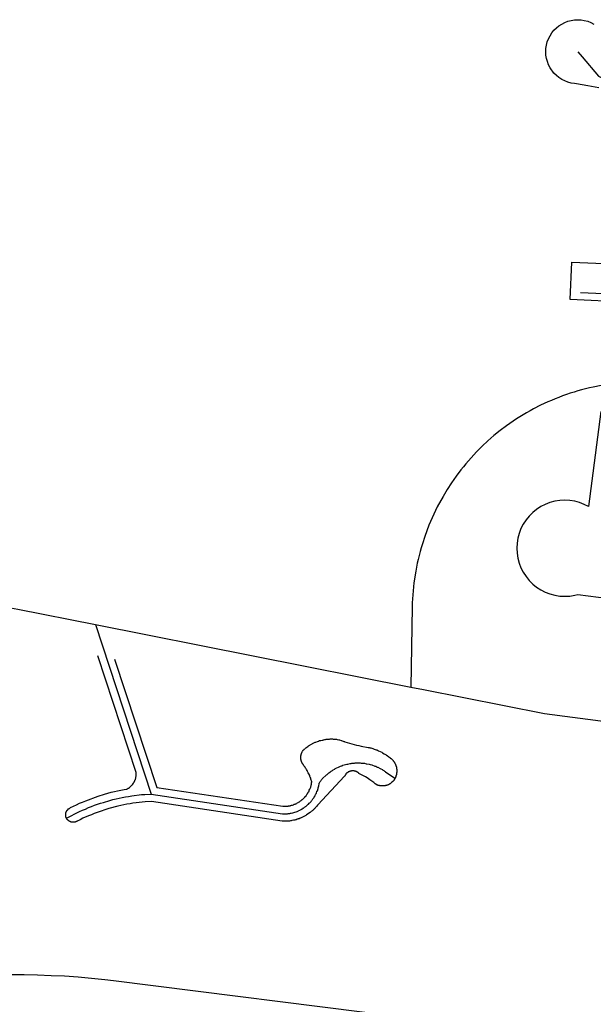
# Model space of a CAD drawing. Extents: x 0 to 800, y 143 to 713.
# Drawn here: x 713 to 722, y 210 to 226 of the extents above; entities that cross this region are included whole.
import ezdxf

# ---------------------------------------------------------------- set-up
doc = ezdxf.new("R2010")
doc.units = 0
doc.layers.get('0').update_dxf_attribs({"linetype": 'CONTINUOUS'})

msp = doc.modelspace()

# ---------------------------------------------------------------- linework, layer by layer
at = {"color": 1}
for points in [[(722.20625, 224.9875), (722.03125, 225.01875), (721.853125, 225.05), (721.81875, 225.053125), (721.765625, 225.059375), (721.715625, 225.075), (721.665625, 225.09375), (721.61875, 225.115625), (721.571875, 225.146875), (721.53125, 225.178125), (721.49375, 225.215625), (721.43125, 225.303125), (721.409375, 225.35), (721.390625, 225.4), (721.375, 225.45), (721.365625, 225.503125), (721.365625, 225.609375), (721.375, 225.6625), (721.3875, 225.7125), (721.409375, 225.7625), (721.43125, 225.809375), (721.459375, 225.85625), (721.49375, 225.896875), (721.53125, 225.934375), (721.571875, 225.96875), (721.61875, 225.996875), (721.665625, 226.021875), (721.715625, 226.040625), (721.765625, 226.053125), (721.81875, 226.0625), (721.871875, 226.065625), (721.925, 226.0625), (721.975, 226.053125), (722.028125, 226.040625), (722.078125, 226.021875), (722.125, 225.996875)], [(721.871875, 225.55625), (721.940625, 225.475), (722.2, 225.16875), (726.20625, 223.26875)], [(722.634375, 221.5875), (721.75, 221.628125), (721.775, 222.221875), (722.665625, 222.184375)], [(721.9125, 221.740625), (722.64375, 221.70625)], [(722.240625, 220.2625), (722.115625, 220.2375), (722.05625, 220.225), (721.93125, 220.19375), (721.871875, 220.178125), (721.8125, 220.159375), (721.75, 220.140625), (721.690625, 220.11875), (721.63125, 220.1), (721.571875, 220.075), (721.5125, 220.053125), (721.45625, 220.028125), (721.396875, 220.003125), (721.340625, 219.978125), (721.28125, 219.95), (721.16875, 219.89375), (721.115625, 219.8625), (721.059375, 219.83125), (721.00625, 219.8), (720.95, 219.765625), (720.896875, 219.734375), (720.84375, 219.696875), (720.79375, 219.6625), (720.740625, 219.625), (720.640625, 219.55), (720.540625, 219.46875), (720.446875, 219.3875), (720.353125, 219.3), (720.265625, 219.2125), (720.178125, 219.11875), (720.1375, 219.071875), (720.096875, 219.021875), (720.05625, 218.975), (720.015625, 218.925), (719.940625, 218.825), (719.865625, 218.71875), (719.796875, 218.6125), (719.734375, 218.50625), (719.640625, 218.3375), (719.6125, 218.28125), (719.5875, 218.225), (719.559375, 218.165625), (719.534375, 218.109375), (719.509375, 218.05), (719.44375, 217.871875), (719.40625, 217.753125), (719.3875, 217.690625), (719.36875, 217.63125), (719.353125, 217.56875), (719.340625, 217.50625), (719.325, 217.446875), (719.3, 217.321875), (719.271875, 217.134375), (719.265625, 217.071875), (719.259375, 217.00625), (719.25625, 216.94375), (719.25, 216.88125), (719.246875, 216.81875), (719.246875, 216.753125), (719.221875, 215.48125)], [(722.2375, 219.853125), (722.04375, 218.34375), (721.971875, 218.378125), (721.9, 218.409375), (721.821875, 218.428125), (721.74375, 218.440625), (721.6625, 218.44375), (721.584375, 218.440625), (721.50625, 218.428125), (721.428125, 218.409375), (721.35625, 218.378125), (721.284375, 218.34375), (721.215625, 218.3), (721.15625, 218.25), (721.1, 218.19375), (721.05, 218.13125), (721.00625, 218.0625), (720.96875, 217.99375), (720.940625, 217.91875), (720.921875, 217.840625), (720.909375, 217.7625), (720.903125, 217.684375), (720.909375, 217.603125), (720.921875, 217.525), (720.940625, 217.446875), (720.96875, 217.371875), (721.00625, 217.303125), (721.05, 217.234375), (721.1, 217.171875), (721.15625, 217.115625), (721.21875, 217.065625), (721.284375, 217.021875), (721.35625, 216.9875), (721.428125, 216.959375), (721.50625, 216.9375), (721.584375, 216.925), (721.665625, 216.921875), (721.74375, 216.925), (721.821875, 216.9375), (721.871875, 216.95), (723.8375, 216.696875)], [(708.265625, 216.74375), (709.959375, 216.846875), (710.1375, 216.865625), (710.49375, 216.890625), (710.671875, 216.896875), (710.853125, 216.903125), (711.209375, 216.903125), (711.3875, 216.9), (711.56875, 216.890625), (711.746875, 216.88125), (712.103125, 216.85), (712.459375, 216.80625), (712.634375, 216.778125), (712.8125, 216.75), (712.9875, 216.71875), (712.990625, 216.715625), (714.221875, 216.471875)], [(714.221875, 216.471875), (719.221875, 215.48125)], [(714.221875, 216.471875), (715.10625, 213.784375)], [(714.525, 215.921875), (715.19375, 213.890625), (717.190625, 213.590625), (717.253125, 213.590625), (717.2625, 213.59375), (717.278125, 213.59375), (717.284375, 213.596875), (717.29375, 213.596875), (717.3, 213.6), (717.309375, 213.6), (717.315625, 213.603125), (717.321875, 213.603125), (717.33125, 213.60625), (717.3375, 213.609375), (717.346875, 213.609375), (717.359375, 213.615625), (717.36875, 213.61875), (717.375, 213.621875), (717.38125, 213.621875), (717.3875, 213.625), (717.396875, 213.628125), (717.403125, 213.63125), (717.409375, 213.6375), (717.415625, 213.640625), (717.425, 213.64375), (717.4375, 213.65), (717.44375, 213.65625), (717.45625, 213.6625), (717.4625, 213.66875), (717.46875, 213.671875), (717.475, 213.678125), (717.48125, 213.68125), (717.4875, 213.6875), (717.49375, 213.690625), (717.5, 213.696875), (717.50625, 213.7), (717.540625, 213.734375), (717.54375, 213.740625), (717.55, 213.74375), (717.553125, 213.75), (717.565625, 213.7625), (717.56875, 213.76875), (717.575, 213.775), (717.58125, 213.7875), (717.5875, 213.79375), (717.590625, 213.803125), (717.596875, 213.815625), (717.603125, 213.821875), (717.609375, 213.834375), (717.6125, 213.84375), (717.621875, 213.8625), (717.625, 213.871875), (717.63125, 213.884375), (717.634375, 213.89375), (717.634375, 213.9), (717.6375, 213.90625), (717.640625, 213.915625), (717.640625, 213.921875), (717.64375, 213.93125), (717.646875, 213.9375), (717.646875, 213.946875), (717.65, 213.953125), (717.65, 213.96875), (717.653125, 213.975), (717.653125, 213.978125), (717.65, 213.99375), (717.64375, 214.00625), (717.6375, 214.021875), (717.634375, 214.034375), (717.628125, 214.05), (717.621875, 214.0625), (717.61875, 214.078125), (717.60625, 214.103125), (717.596875, 214.11875), (717.584375, 214.14375), (717.578125, 214.159375), (717.56875, 214.171875), (717.5625, 214.184375), (717.553125, 214.196875), (717.546875, 214.209375), (717.528125, 214.234375), (717.521875, 214.246875), (717.515625, 214.253125), (717.515625, 214.25625), (717.5125, 214.25625), (717.509375, 214.259375), (717.509375, 214.2625), (717.50625, 214.265625), (717.50625, 214.26875), (717.5, 214.275), (717.5, 214.278125), (717.496875, 214.28125), (717.496875, 214.284375), (717.49375, 214.2875), (717.49375, 214.290625), (717.490625, 214.29375), (717.490625, 214.3), (717.4875, 214.303125), (717.4875, 214.309375), (717.484375, 214.3125), (717.484375, 214.315625), (717.48125, 214.31875), (717.48125, 214.33125), (717.478125, 214.334375), (717.478125, 214.396875), (717.48125, 214.4), (717.48125, 214.409375), (717.484375, 214.4125), (717.484375, 214.41875), (717.4875, 214.421875), (717.4875, 214.428125), (717.490625, 214.43125), (717.490625, 214.434375), (717.49375, 214.4375), (717.49375, 214.44375), (717.496875, 214.446875), (717.496875, 214.45), (717.5, 214.453125), (717.5, 214.45625), (717.50625, 214.4625), (717.50625, 214.465625), (717.5125, 214.471875), (717.5125, 214.475), (717.515625, 214.475), (717.515625, 214.478125), (717.521875, 214.484375), (717.521875, 214.4875), (717.525, 214.4875), (717.528125, 214.490625), (717.528125, 214.49375), (717.53125, 214.49375), (717.5375, 214.5), (717.5375, 214.503125), (717.540625, 214.503125), (717.55, 214.5125), (717.559375, 214.51875), (717.565625, 214.525), (717.59375, 214.54375), (717.6, 214.55), (717.61875, 214.5625), (717.628125, 214.565625), (717.646875, 214.578125), (717.65625, 214.58125), (717.665625, 214.5875), (717.675, 214.590625), (717.684375, 214.596875), (717.69375, 214.6), (717.703125, 214.60625), (717.715625, 214.609375), (717.74375, 214.61875), (717.75625, 214.625), (717.775, 214.63125), (717.784375, 214.63125), (717.796875, 214.634375), (717.815625, 214.640625), (717.828125, 214.640625), (717.8375, 214.64375), (717.840625, 214.64375), (717.859375, 214.65), (717.86875, 214.65), (717.878125, 214.653125), (717.896875, 214.653125), (717.90625, 214.65625), (717.934375, 214.65625), (717.94375, 214.659375), (717.98125, 214.659375), (717.990625, 214.65625), (718.01875, 214.65625), (718.028125, 214.653125), (718.04375, 214.653125), (718.053125, 214.65), (718.0625, 214.65), (718.08125, 214.64375), (718.090625, 214.64375), (718.11875, 214.634375), (718.125, 214.63125), (718.1625, 214.61875), (718.16875, 214.615625), (718.178125, 214.6125), (718.2125, 214.6), (718.2875, 214.58125), (718.325, 214.56875), (718.3625, 214.5625), (718.396875, 214.553125), (718.434375, 214.54375), (718.546875, 214.525), (718.5625, 214.521875), (718.575, 214.51875), (718.590625, 214.515625), (718.603125, 214.5125), (718.61875, 214.50625), (718.63125, 214.503125), (718.64375, 214.496875), (718.659375, 214.49375), (718.671875, 214.4875), (718.684375, 214.484375), (718.696875, 214.478125), (718.7125, 214.471875), (718.7625, 214.446875), (718.775, 214.4375), (718.8, 214.425), (718.8125, 214.415625), (718.825, 214.409375), (718.834375, 214.4), (718.846875, 214.39375), (718.871875, 214.375), (718.878125, 214.36875), (718.88125, 214.36875), (718.8875, 214.365625), (718.896875, 214.35625), (718.9, 214.35625), (718.90625, 214.35), (718.9125, 214.346875), (718.94375, 214.315625), (718.94375, 214.309375), (718.959375, 214.29375), (718.959375, 214.2875), (718.96875, 214.278125), (718.96875, 214.271875), (718.975, 214.265625), (718.975, 214.2625), (718.978125, 214.25625), (718.978125, 214.253125), (718.98125, 214.25), (718.98125, 214.24375), (718.984375, 214.240625), (718.984375, 214.2375), (718.9875, 214.23125), (718.9875, 214.228125), (718.990625, 214.225), (718.990625, 214.21875), (718.99375, 214.215625), (718.99375, 214.203125), (718.996875, 214.196875), (718.996875, 214.184375), (719, 214.178125), (719, 214.125), (718.996875, 214.121875), (718.996875, 214.103125), (718.99375, 214.1), (718.99375, 214.090625), (718.990625, 214.0875), (718.990625, 214.078125), (718.9875, 214.075), (718.9875, 214.065625), (718.984375, 214.0625), (718.984375, 214.059375), (718.98125, 214.05625), (718.98125, 214.053125), (718.978125, 214.05), (718.978125, 214.04375), (718.975, 214.040625), (718.975, 214.0375), (718.96875, 214.03125), (718.96875, 214.028125), (718.965625, 214.025), (718.965625, 214.021875), (718.9625, 214.015625), (718.95625, 214.009375), (718.95625, 214.00625), (718.946875, 213.996875), (718.946875, 213.99375), (718.9375, 213.984375), (718.934375, 213.984375), (718.93125, 213.98125), (718.93125, 213.978125), (718.91875, 213.965625), (718.915625, 213.965625), (718.903125, 213.953125), (718.9, 213.953125), (718.89375, 213.946875), (718.890625, 213.946875), (718.884375, 213.94375), (718.88125, 213.940625), (718.878125, 213.940625), (718.875, 213.9375), (718.871875, 213.9375), (718.865625, 213.93125), (718.8625, 213.93125), (718.85625, 213.928125), (718.85, 213.928125), (718.846875, 213.925), (718.84375, 213.925), (718.8375, 213.921875), (718.83125, 213.921875), (718.828125, 213.91875), (718.81875, 213.91875), (718.815625, 213.915625), (718.8, 213.915625), (718.796875, 213.9125), (718.75, 213.9125), (718.74375, 213.915625), (718.728125, 213.915625), (718.725, 213.91875), (718.7125, 213.91875), (718.709375, 213.921875), (718.703125, 213.921875), (718.7, 213.925), (718.69375, 213.925), (718.690625, 213.928125), (718.6875, 213.928125), (718.684375, 213.93125), (718.68125, 213.93125), (718.659375, 213.946875), (718.6375, 213.965625), (718.571875, 214.0125), (718.55, 214.025), (718.528125, 214.040625), (718.503125, 214.05625), (718.459375, 214.08125), (718.396875, 214.1125), (718.396875, 214.115625), (718.390625, 214.121875), (718.3875, 214.121875), (718.3875, 214.125), (718.38125, 214.125), (718.38125, 214.128125), (718.378125, 214.128125), (718.378125, 214.13125), (718.375, 214.13125), (718.371875, 214.134375), (718.36875, 214.134375), (718.365625, 214.1375), (718.3625, 214.1375), (718.359375, 214.140625), (718.35625, 214.140625), (718.353125, 214.14375), (718.35, 214.14375), (718.346875, 214.146875), (718.3375, 214.146875), (718.334375, 214.15), (718.321875, 214.15), (718.321875, 214.153125), (718.284375, 214.153125), (718.28125, 214.15), (718.26875, 214.15), (718.265625, 214.146875), (718.259375, 214.146875), (718.25625, 214.14375), (718.25, 214.14375), (718.246875, 214.140625), (718.24375, 214.140625), (718.240625, 214.1375), (718.234375, 214.1375), (718.234375, 214.134375), (718.228125, 214.134375), (718.228125, 214.13125), (718.225, 214.13125), (718.225, 214.128125), (718.221875, 214.128125), (718.215625, 214.121875), (718.2125, 214.121875), (718.2125, 214.11875), (718.209375, 214.11875), (718.209375, 214.115625), (718.20625, 214.115625), (718.19375, 214.103125), (718.19375, 214.1), (718.190625, 214.1), (718.190625, 214.096875), (718.1875, 214.096875), (718.1875, 214.090625), (718.184375, 214.090625), (718.184375, 214.0875), (718.18125, 214.084375), (718.18125, 214.08125), (718.175, 214.075), (718.175, 214.06875), (718.171875, 214.06875), (718.171875, 214.065625), (717.75, 213.615625), (717.74375, 213.609375), (717.73125, 213.590625), (717.7125, 213.571875), (717.70625, 213.5625), (717.696875, 213.55625), (717.6875, 213.546875), (717.68125, 213.5375), (717.671875, 213.53125), (717.6625, 213.521875), (717.653125, 213.515625), (717.64375, 213.50625), (717.634375, 213.5), (717.625, 213.490625), (717.56875, 213.453125), (717.55625, 213.446875), (717.5375, 213.434375), (717.525, 213.428125), (717.515625, 213.421875), (717.50625, 213.41875), (717.49375, 213.4125), (717.484375, 213.40625), (717.471875, 213.403125), (717.4625, 213.4), (717.45, 213.39375), (717.4375, 213.390625), (717.428125, 213.3875), (717.415625, 213.384375), (717.403125, 213.378125), (717.39375, 213.375), (717.38125, 213.371875), (717.371875, 213.36875), (717.359375, 213.36875), (717.334375, 213.3625), (717.325, 213.359375), (717.3125, 213.359375), (717.3, 213.35625), (717.278125, 213.35625), (717.265625, 213.353125), (717.18125, 213.353125), (715.109375, 213.665625), (715.009375, 213.659375), (714.9625, 213.65625), (714.9125, 213.65), (714.865625, 213.64375), (714.815625, 213.6375), (714.76875, 213.63125), (714.71875, 213.621875), (714.671875, 213.6125), (714.621875, 213.603125), (714.575, 213.59375), (714.434375, 213.55625), (714.246875, 213.49375), (714.2, 213.475), (714.15625, 213.45625), (714.109375, 213.4375), (714.021875, 213.4), (713.978125, 213.378125), (713.93125, 213.353125), (713.928125, 213.353125), (713.925, 213.35), (713.921875, 213.35), (713.91875, 213.346875), (713.915625, 213.346875), (713.9125, 213.34375), (713.90625, 213.34375), (713.90625, 213.340625), (713.89375, 213.340625), (713.89375, 213.3375), (713.84375, 213.3375), (713.840625, 213.340625), (713.83125, 213.340625), (713.828125, 213.34375), (713.821875, 213.34375), (713.821875, 213.346875), (713.815625, 213.346875), (713.8125, 213.35), (713.809375, 213.35), (713.809375, 213.353125), (713.80625, 213.353125), (713.803125, 213.35625), (713.8, 213.35625), (713.79375, 213.3625), (713.790625, 213.3625), (713.790625, 213.365625), (713.7875, 213.365625), (713.7875, 213.36875), (713.784375, 213.36875), (713.784375, 213.371875), (713.78125, 213.371875), (713.78125, 213.375), (713.778125, 213.375), (713.778125, 213.378125), (713.76875, 213.3875), (713.76875, 213.390625), (713.765625, 213.39375), (713.765625, 213.396875), (713.7625, 213.396875), (713.7625, 213.4), (713.759375, 213.403125), (713.759375, 213.409375), (713.75625, 213.409375), (713.75625, 213.415625), (713.753125, 213.41875), (713.753125, 213.428125), (713.75, 213.43125), (713.75, 213.48125), (713.753125, 213.48125), (713.753125, 213.49375), (713.75625, 213.49375), (713.75625, 213.5), (713.759375, 213.503125), (713.759375, 213.509375), (713.7625, 213.509375), (713.7625, 213.5125), (713.765625, 213.515625), (713.765625, 213.51875), (713.76875, 213.521875), (713.76875, 213.525), (713.771875, 213.525), (713.771875, 213.528125), (713.775, 213.528125), (713.775, 213.53125), (713.79375, 213.55), (713.796875, 213.55), (713.796875, 213.553125), (713.8, 213.553125), (713.8, 213.55625), (713.80625, 213.55625), (713.80625, 213.559375), (713.809375, 213.559375), (713.8125, 213.5625), (713.815625, 213.5625), (713.81875, 213.565625), (713.821875, 213.565625), (713.825, 213.56875), (713.91875, 213.6125), (713.96875, 213.6375), (714.015625, 213.65625), (714.065625, 213.678125), (714.265625, 213.753125), (714.365625, 213.784375), (714.41875, 213.796875), (714.46875, 213.8125), (714.521875, 213.825), (714.571875, 213.834375), (714.625, 213.846875), (714.678125, 213.85625), (714.71875, 213.8625), (714.725, 213.86875), (714.73125, 213.86875), (714.740625, 213.878125), (714.746875, 213.878125), (714.759375, 213.890625), (714.765625, 213.89375), (714.7875, 213.915625), (714.79375, 213.91875), (714.803125, 213.928125), (714.803125, 213.93125), (714.809375, 213.9375), (714.8125, 213.94375), (714.825, 213.95625), (714.825, 213.9625), (714.834375, 213.971875), (714.834375, 213.978125), (714.840625, 213.984375), (714.840625, 213.990625), (714.84375, 213.99375), (714.846875, 214), (714.846875, 214.003125), (714.85, 214.00625), (714.85, 214.0125), (714.853125, 214.015625), (714.853125, 214.01875), (714.85625, 214.025), (714.85625, 214.028125), (714.859375, 214.034375), (714.859375, 214.04375), (714.8625, 214.046875), (714.8625, 214.059375), (714.865625, 214.065625), (714.865625, 214.09375), (714.86875, 214.096875), (714.86875, 214.10625), (714.865625, 214.1125), (714.865625, 214.125), (714.259375, 215.975)], [(719.221875, 215.48125), (719.421875, 215.440625)], [(719.421875, 215.440625), (721.34375, 215.0625), (723.809375, 214.7375)], [(715.10625, 213.784375), (717.1875, 213.471875), (717.265625, 213.471875), (717.275, 213.475), (717.284375, 213.475), (717.29375, 213.478125), (717.303125, 213.478125), (717.315625, 213.48125), (717.325, 213.48125), (717.34375, 213.4875), (717.353125, 213.4875), (717.4375, 213.515625), (717.44375, 213.521875), (717.4625, 213.528125), (717.471875, 213.534375), (717.48125, 213.5375), (717.4875, 213.54375), (717.496875, 213.546875), (717.50625, 213.553125), (717.5125, 213.559375), (717.521875, 213.5625), (717.53125, 213.56875), (717.5375, 213.575), (717.546875, 213.58125), (717.553125, 213.5875), (717.5625, 213.59375), (717.56875, 213.6), (717.578125, 213.60625), (717.590625, 213.61875), (717.6, 213.625), (717.6125, 213.6375), (717.61875, 213.646875), (717.628125, 213.653125), (717.634375, 213.659375), (717.640625, 213.66875), (717.646875, 213.675), (717.653125, 213.684375), (717.659375, 213.690625), (717.665625, 213.7), (717.66875, 213.70625), (717.675, 213.715625), (717.68125, 213.721875), (717.6875, 213.73125), (717.690625, 213.740625), (717.696875, 213.746875), (717.703125, 213.75625), (717.70625, 213.765625), (717.7125, 213.775), (717.715625, 213.78125), (717.71875, 213.790625), (717.725, 213.8), (717.734375, 213.828125), (717.740625, 213.8375), (717.753125, 213.875), (717.753125, 213.884375), (717.7625, 213.9125), (717.7625, 213.921875), (717.76875, 213.940625), (717.76875, 213.959375), (717.771875, 213.9625), (717.778125, 213.971875), (717.7875, 213.984375), (717.79375, 213.99375), (717.803125, 214.003125), (717.8125, 214.015625), (717.81875, 214.025), (717.884375, 214.090625), (717.896875, 214.096875), (717.915625, 214.115625), (717.925, 214.121875), (717.9375, 214.13125), (717.946875, 214.1375), (717.959375, 214.146875), (717.96875, 214.153125), (717.98125, 214.159375), (717.990625, 214.16875), (718.015625, 214.18125), (718.025, 214.1875), (718.075, 214.2125), (718.084375, 214.215625), (718.096875, 214.221875), (718.109375, 214.225), (718.121875, 214.23125), (718.134375, 214.234375), (718.146875, 214.240625), (718.209375, 214.25625), (718.225, 214.259375), (718.2625, 214.26875), (718.275, 214.26875), (718.2875, 214.271875), (718.303125, 214.271875), (718.315625, 214.275), (718.328125, 214.275), (718.340625, 214.278125), (718.421875, 214.278125), (718.434375, 214.275), (718.459375, 214.275), (718.471875, 214.271875), (718.4875, 214.271875), (718.5125, 214.265625), (718.525, 214.265625), (718.5625, 214.25625), (718.578125, 214.253125), (718.603125, 214.246875), (718.615625, 214.240625), (718.640625, 214.234375), (718.653125, 214.228125), (718.665625, 214.225), (718.678125, 214.21875), (718.6875, 214.2125), (718.7, 214.209375), (718.7375, 214.190625), (718.746875, 214.184375), (718.771875, 214.171875), (718.78125, 214.165625), (718.79375, 214.15625), (718.803125, 214.15), (718.815625, 214.14375), (718.821875, 214.1375), (718.971875, 214.034375)], [(713.7625, 213.403125), (713.96875, 213.50625), (714.015625, 213.528125), (714.0625, 213.546875), (714.109375, 213.56875), (714.159375, 213.5875), (714.20625, 213.60625), (714.253125, 213.621875), (714.303125, 213.6375), (714.35, 213.653125), (714.45, 213.684375), (714.496875, 213.696875), (714.546875, 213.709375), (714.596875, 213.71875), (714.646875, 213.73125), (714.696875, 213.740625), (714.746875, 213.746875), (714.8, 213.75625), (714.95, 213.775), (715.003125, 213.778125), (715.103125, 213.784375), (715.10625, 213.784375)], [(712.875, 210.921875), (713.090625, 210.921875), (713.303125, 210.91875), (713.51875, 210.909375), (713.73125, 210.9), (713.94375, 210.884375), (714.159375, 210.865625), (714.371875, 210.84375), (714.50625, 210.828125), (719.121875, 210.24375)]]:
    msp.add_lwpolyline(points, dxfattribs=at)

doc.saveas('drawing.dxf')
